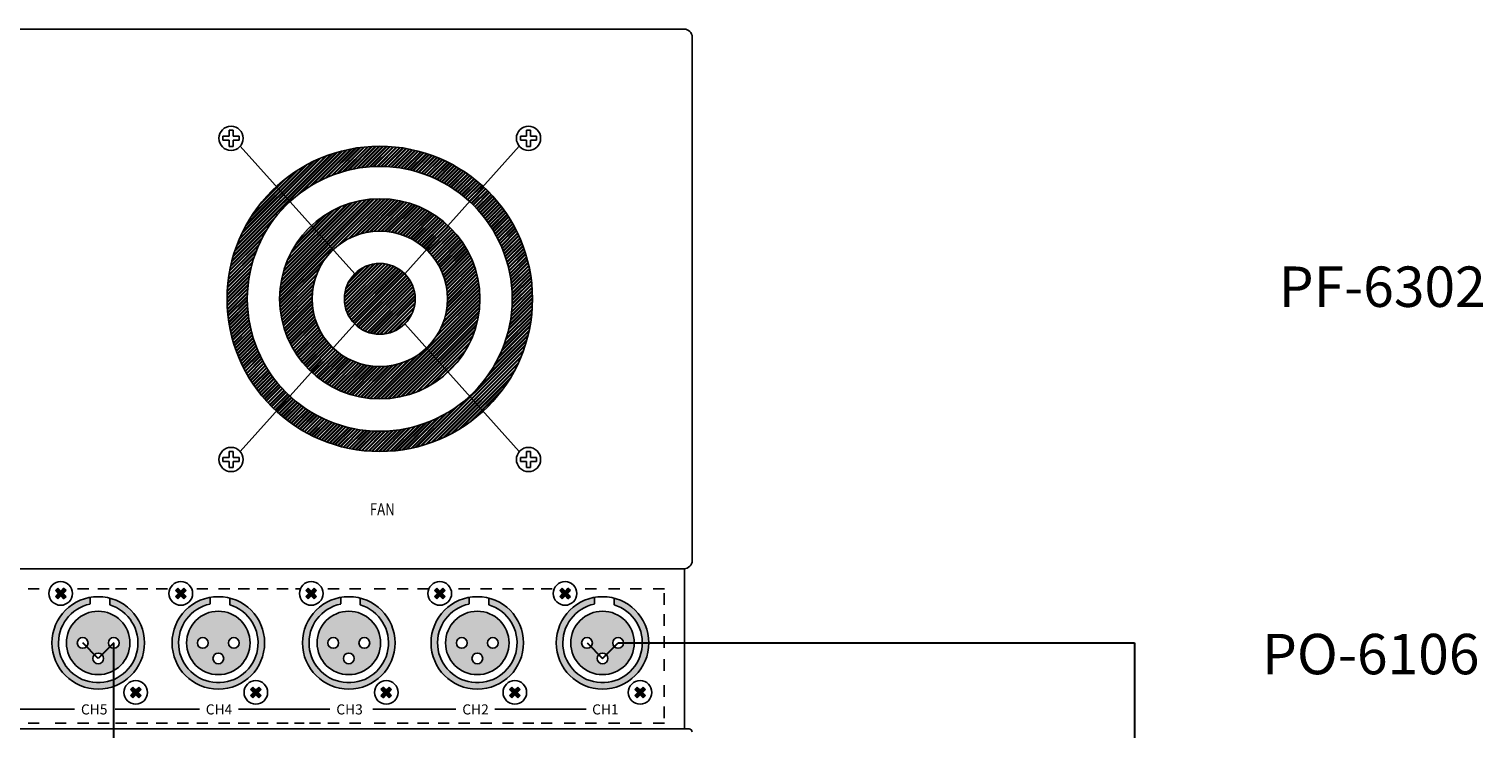
# Model space of a CAD drawing. Units: millimetres. Extents: x 2961 to 6797, y -564 to 979.
# Drawn here: x 5429 to 5788, y 745 to 918 of the extents above; entities that cross this region are included whole.
import ezdxf

# ---------------------------------------------------------------- set-up
doc = ezdxf.new("R2010")
doc.units = ezdxf.units.MM
for name, color, linetype, lineweight in [('100в', 54, 'Continuous', 30), ('CONNECT', 6, 'Continuous', 30), ('Лин. и микр. сигнал', 4, 'Continuous', 30), ('Питание 24В', 70, 'Continuous', 30)]:
    doc.layers.add(name, color=color, linetype=linetype, lineweight=lineweight)
for name, color, linetype in [('2', 2, 'Continuous'), ('DEVICE', 7, 'Continuous'), ('Inter-m detail', 255, 'Continuous'), ('LINE', 7, 'Continuous')]:
    doc.layers.add(name, color=color, linetype=linetype)
doc.styles.add('INTER-M', font='romans.shx')
doc.styles.add('ROMANS', font='romans', dxfattribs={"width": 0.8})
doc.styles.get("Standard").update_dxf_attribs({"font": 'txt.shx'})

# ---------------------------------------------------------------- blocks, each defined once
blk = doc.blocks.new('A$C5B0D2057')
at = {"layer": '2', "color": 7}
blk.add_line((439.25, 81), (0.75, 81), dxfattribs=at)
blk.add_arc((439.25, 80.25), 0.75, 0, 90, dxfattribs=at)
blk = doc.blocks.new('A$C147211E2')
at = {"layer": 'Питание 24В'}
blk.add_blockref('A$C5B0D2057', (1.5, 0), dxfattribs=at)
blk = doc.blocks.new('A$C2DB7491C')
at = {"layer": 'Питание 24В'}
blk.add_blockref('A$C147211E2', (-1.5, 0), dxfattribs=at)
blk = doc.blocks.new('A$C1B0B1EAD')
at = {"layer": 'LINE'}
for points in [[(2.84, 11.08), (2.84, 9.41, -7.996171), (-1.99, 9.63), (-1.99, 11.27, 0.363817), (-11.44, 0, 1), (11.44, 0, 0.342436)], [(-7.95, 12.97), (-8.55, 13.56), (-9.28, 12.83), (-10.01, 13.56), (-10.6, 12.97), (-9.87, 12.24), (-10.6, 11.5), (-10.01, 10.91), (-9.28, 11.64), (-8.55, 10.91), (-7.95, 11.5), (-8.68, 12.24)], [(10.6, -11.5), (10.01, -10.91), (9.28, -11.64), (8.55, -10.91), (7.95, -11.5), (8.68, -12.24), (7.95, -12.97), (8.55, -13.56), (9.28, -12.83), (10.01, -13.56), (10.6, -12.97), (9.87, -12.24)]]:
    blk.add_hatch(color=256, dxfattribs=at).paths.add_polyline_path(points)
h = blk.add_hatch(color=256, dxfattribs=at)
h.paths.add_polyline_path([(-7.85, 0, 1), (7.85, 0, 1)])
h.paths.add_polyline_path([(-2.52, 0, -1), (-5.17, 0, -1)], flags=16)
h.paths.add_polyline_path([(5.17, 0, -1), (2.52, 0, -1)], flags=16)
h.paths.add_polyline_path([(1.33, -3.84, -1), (-1.33, -3.84, -1)], flags=16)
for p, q in [((-10.6, 12.97), (-10.01, 13.56)), ((-10.6, 12.97), (-9.87, 12.24)), ((-10.6, 11.5), (-9.87, 12.24)), ((-10.6, 11.5), (-10.01, 10.91)), ((-10.01, 13.56), (-9.28, 12.83)), ((-10.01, 10.91), (-9.28, 11.64)), ((-9.28, 12.83), (-8.55, 13.56)), ((-9.28, 11.64), (-8.55, 10.91)), ((-8.68, 12.24), (-7.95, 12.97)), ((-8.68, 12.24), (-7.95, 11.5)), ((-8.55, 13.56), (-7.95, 12.97)), ((-8.55, 10.91), (-7.95, 11.5)), ((-1.99, 9.63), (-1.99, 11.27)), ((2.84, 9.41), (2.84, 11.08)), ((8.55, -10.91), (7.95, -11.5)), ((8.68, -12.24), (7.95, -11.5)), ((8.68, -12.24), (7.95, -12.97)), ((8.55, -13.56), (7.95, -12.97)), ((9.28, -11.64), (8.55, -10.91)), ((9.28, -12.83), (8.55, -13.56)), ((10.01, -10.91), (9.28, -11.64)), ((10.01, -13.56), (9.28, -12.83)), ((10.6, -11.5), (9.87, -12.24)), ((10.6, -12.97), (9.87, -12.24)), ((10.6, -11.5), (10.01, -10.91)), ((10.6, -12.97), (10.01, -13.56))]:
    blk.add_line(p, q, dxfattribs=at)
for centre, radius in [((-9.28, 12.24), 2.92), ((0, 0), 11.44), ((0, 0), 7.85), ((-3.84, 0), 1.33), ((3.84, 0), 1.33), ((0, -3.84), 1.33), ((9.28, -12.24), 2.92)]:
    blk.add_circle(centre, radius, dxfattribs=at)
blk.add_arc((0, 0), 9.83, 101.6992, 73.1856, dxfattribs=at)
blk = doc.blocks.new('PO-6106-rear')
at = {"layer": 'Inter-m detail', "color": 0}
blk.add_lwpolyline([(-957.04, 372.94), (-520.96, 372.94), (-520.96, 333.29), (-957.04, 333.29)], close=True, dxfattribs=at)
at = {"layer": 'LINE'}
for p, q in [((-683.27, 367.99), (-680.5, 367.99)), ((-671.05, 367.99), (-668.28, 367.99)), ((-665.99, 367.99), (-663.22, 367.99)), ((-661.63, 367.99), (-658.86, 367.99)), ((-656.46, 367.99), (-653.69, 367.99)), ((-651.62, 367.99), (-648.84, 367.99)), ((-641.56, 367.99), (-638.79, 367.99)), ((-636.17, 367.99), (-633.4, 367.99)), ((-631.33, 367.99), (-628.55, 367.99)), ((-626.64, 367.99), (-623.87, 367.99)), ((-621.74, 367.99), (-618.97, 367.99)), ((-617.12, 367.99), (-615.92, 367.99)), ((-609.11, 367.99), (-606.34, 367.99)), ((-603.78, 367.99), (-601, 367.99)), ((-597.68, 367.99), (-594.91, 367.99)), ((-592.02, 367.99), (-589.25, 367.99)), ((-586.97, 367.99), (-584.2, 367.99)), ((-576.79, 367.99), (-574.01, 367.99)), ((-571.39, 367.99), (-568.61, 367.99)), ((-565.99, 367.99), (-563.21, 367.99)), ((-560.94, 367.99), (-558.16, 367.99)), ((-556.41, 367.99), (-553.64, 367.99)), ((-545.48, 367.99), (-542.71, 367.99)), ((-539.74, 367.99), (-536.96, 367.99)), ((-534.34, 367.99), (-531.56, 367.99)), ((-528.68, 367.99), (-525.9, 367.99)), ((-525.93, 366.89), (-525.93, 363.97)), ((-525.93, 361.68), (-525.93, 358.77)), ((-525.93, 356.24), (-525.93, 353.32)), ((-525.93, 350.55), (-525.93, 347.64)), ((-525.93, 344.11), (-525.93, 341.2)), ((-694.38, 338.2), (-671.79, 338.2)), ((-661.72, 338.2), (-640.9, 338.2)), ((-631.27, 338.2), (-608.68, 338.2)), ((-598.01, 338.2), (-577.47, 338.2)), ((-567.88, 338.2), (-545.29, 338.2)), ((-525.93, 338.87), (-525.93, 335.96)), ((-683.27, 334.75), (-680.5, 334.75)), ((-676.6, 334.75), (-673.83, 334.75)), ((-671.05, 334.75), (-668.28, 334.75)), ((-665.99, 334.75), (-663.22, 334.75)), ((-661.63, 334.75), (-658.86, 334.75)), ((-656.46, 334.75), (-653.69, 334.75)), ((-651.62, 334.75), (-648.84, 334.75)), ((-646.38, 334.75), (-643.6, 334.75)), ((-641.56, 334.75), (-638.79, 334.75)), ((-636.17, 334.75), (-633.4, 334.75)), ((-631.33, 334.75), (-628.55, 334.75)), ((-626.64, 334.75), (-623.87, 334.75)), ((-621.74, 334.75), (-618.97, 334.75)), ((-617.42, 334.75), (-614.96, 334.75)), ((-613.69, 334.75), (-610.92, 334.75)), ((-609.11, 334.75), (-606.34, 334.75)), ((-603.78, 334.75), (-601, 334.75)), ((-597.68, 334.75), (-594.91, 334.75)), ((-592.02, 334.75), (-589.25, 334.75)), ((-586.97, 334.75), (-584.2, 334.75)), ((-581.9, 334.75), (-579.13, 334.75)), ((-576.79, 334.75), (-574.01, 334.75)), ((-571.39, 334.75), (-568.61, 334.75)), ((-565.99, 334.75), (-563.21, 334.75)), ((-560.94, 334.75), (-558.16, 334.75)), ((-556.41, 334.75), (-553.64, 334.75)), ((-550.68, 334.75), (-547.9, 334.75)), ((-545.48, 334.75), (-542.71, 334.75)), ((-539.74, 334.75), (-536.96, 334.75)), ((-534.34, 334.75), (-531.56, 334.75)), ((-528.68, 334.75), (-525.9, 334.75))]:
    blk.add_line(p, q, dxfattribs=at)
for p in [(-665.94, 354.57), (-636.23, 354.57), (-603.97, 354.57), (-572.18, 354.57), (-541.2, 354.57)]:
    blk.add_blockref('A$C1B0B1EAD', p, dxfattribs=at)
at = {"layer": 'LINE', "char_height": 2.5, "attachment_point": 1, "style": 'INTER-M'}
for s, width, insert in [('{\\Fromans|c0;CH5}', 7.4676, (-670.2, 339.37)), ('{\\Fromans|c0;CH4}', 7.4676, (-639.34, 339.37)), ('{\\Fromans|c0;CH3}', 7.4676, (-607.05, 339.37)), ('{\\Fromans|c0;CH2}', 7.4676, (-575.89, 339.37)), ('{\\Fromans|c0;CH1}', 6.9815, (-543.78, 339.37))]:
    blk.add_mtext_dynamic_manual_height_columns(s, width=width, gutter_width=12.5, heights=[0], dxfattribs=dict(at, insert=insert))
blk = doc.blocks.new('A$C2B8C624F')
at = {"layer": 'LINE'}
blk.add_blockref('PO-6106-rear', (957.04, -333.29), dxfattribs=at)
blk = doc.blocks.new('A$C793F20AE')
at = {"layer": 'CONNECT'}
blk.add_blockref('A$C2B8C624F', (0, 0), dxfattribs=at)
blk = doc.blocks.new('A$C33904B73')
at = {"layer": '100в'}
blk.add_blockref('A$C793F20AE', (0, 0), dxfattribs=at)
blk = doc.blocks.new('PF-6302-rear')
at = {"layer": 'DEVICE', "color": 7}
for p, q in [((-164.55, 88.65), (271.45, 88.65)), ((273.45, 86.65), (273.45, -42.85)), ((157.41, 62.13), (158.91, 62.13)), ((157.41, 62.13), (157.41, 61.13)), ((157.41, 61.13), (158.91, 61.13)), ((158.91, 63.63), (159.91, 63.63)), ((158.91, 63.63), (158.91, 62.13)), ((158.91, 61.13), (158.91, 59.63)), ((159.91, 63.63), (159.91, 62.13)), ((159.91, 62.13), (161.41, 62.13)), ((159.91, 61.13), (161.41, 61.13)), ((159.91, 61.13), (159.91, 59.63)), ((161.41, 62.13), (161.41, 61.13)), ((232.48, 62.13), (230.98, 62.13)), ((230.98, 62.13), (230.98, 61.13)), ((232.48, 61.13), (230.98, 61.13)), ((233.48, 63.63), (232.48, 63.63)), ((232.48, 63.63), (232.48, 62.13)), ((232.48, 61.13), (232.48, 59.63)), ((233.48, 63.63), (233.48, 62.13)), ((234.98, 62.13), (233.48, 62.13)), ((233.48, 61.13), (233.48, 59.63)), ((234.98, 61.13), (233.48, 61.13)), ((234.98, 62.13), (234.98, 61.13)), ((158.91, 59.63), (159.91, 59.63)), ((159.88, 32.25), (185.84, 58.21)), ((160.01, 32.7), (185.39, 58.08)), ((160.27, 33.54), (184.55, 57.82)), ((160.43, 34.01), (184.08, 57.66)), ((190.01, 28.1), (161.69, 59.68)), ((175.54, 47.33), (186.64, 58.43)), ((176.91, 48.38), (187.07, 58.54)), ((178.72, 49.61), (187.83, 58.72)), ((179.53, 50.11), (188.24, 58.81)), ((180.85, 50.84), (188.97, 58.96)), ((181.51, 51.18), (189.36, 59.04)), ((182.62, 51.71), (190.06, 59.16)), ((183.19, 51.97), (190.44, 59.22)), ((184.18, 52.38), (191.12, 59.32)), ((184.7, 52.58), (191.48, 59.36)), ((185.6, 52.9), (192.14, 59.44)), ((186.08, 53.06), (192.5, 59.48)), ((186.92, 53.32), (193.13, 59.54)), ((187.36, 53.45), (193.48, 59.56)), ((188.15, 53.66), (194.1, 59.6)), ((188.58, 53.76), (194.43, 59.62)), ((189.33, 53.93), (195.04, 59.64)), ((189.73, 54.01), (195.36, 59.65)), ((190.44, 54.15), (195.95, 59.66)), ((190.83, 54.22), (196.27, 59.66)), ((191.51, 54.32), (196.84, 59.65)), ((191.88, 54.37), (197.16, 59.65)), ((192.54, 54.46), (197.72, 59.63)), ((192.9, 54.49), (198.02, 59.61)), ((193.54, 54.55), (198.57, 59.58)), ((193.88, 54.58), (198.87, 59.56)), ((194.5, 54.62), (199.41, 59.52)), ((194.83, 54.63), (199.7, 59.5)), ((195.43, 54.65), (200.23, 59.44)), ((195.76, 54.66), (200.51, 59.41)), ((196.34, 54.66), (201.03, 59.35)), ((196.65, 54.66), (201.31, 59.31)), ((197.22, 54.64), (201.82, 59.24)), ((197.53, 54.63), (202.09, 59.2)), ((198.08, 54.6), (202.59, 59.11)), ((198.38, 54.59), (202.86, 59.07)), ((198.92, 54.55), (203.35, 58.97)), ((199.21, 54.52), (203.62, 58.92)), ((199.74, 54.47), (204.1, 58.82)), ((200.02, 54.43), (204.36, 58.77)), ((200.54, 54.37), (204.83, 58.66)), ((200.82, 54.33), (205.09, 58.6)), ((201.32, 54.26), (205.55, 58.48)), ((201.6, 54.21), (205.8, 58.42)), ((202.09, 54.12), (206.26, 58.29)), ((202.36, 54.07), (206.51, 58.22)), ((202.38, 28.1), (230.7, 59.68)), ((202.84, 53.98), (206.96, 58.09)), ((203.1, 53.92), (207.2, 58.02)), ((203.58, 53.82), (207.64, 57.88)), ((203.84, 53.76), (207.88, 57.8)), ((204.3, 53.64), (208.32, 57.66)), ((204.55, 53.57), (208.56, 57.58)), ((233.48, 59.63), (232.48, 59.63)), ((160.75, 34.91), (183.18, 57.35)), ((160.94, 35.42), (182.67, 57.16)), ((161.32, 36.39), (181.7, 56.77)), ((161.56, 36.94), (181.15, 56.53)), ((162.04, 38), (180.09, 56.05)), ((162.33, 38.61), (179.48, 55.76)), ((162.95, 39.81), (178.28, 55.14)), ((163.34, 40.52), (177.57, 54.75)), ((205.01, 53.45), (208.99, 57.43)), ((205.26, 53.38), (209.22, 57.34)), ((205.71, 53.25), (209.64, 57.18)), ((205.95, 53.17), (209.87, 57.1)), ((206.39, 53.03), (210.29, 56.93)), ((206.63, 52.95), (210.51, 56.84)), ((207.06, 52.81), (210.92, 56.67)), ((207.29, 52.72), (211.14, 56.57)), ((207.72, 52.57), (211.55, 56.4)), ((207.95, 52.48), (211.77, 56.3)), ((208.36, 52.31), (212.16, 56.12)), ((208.59, 52.22), (212.38, 56.01)), ((209, 52.05), (212.77, 55.83)), ((209.22, 51.96), (212.99, 55.72)), ((209.62, 51.78), (213.37, 55.53)), ((209.84, 51.68), (213.58, 55.42)), ((210.24, 51.5), (213.96, 55.22)), ((210.45, 51.39), (214.17, 55.11)), ((210.84, 51.2), (214.54, 54.9)), ((211.05, 51.1), (214.75, 54.79)), ((211.44, 50.9), (215.12, 54.58)), ((211.64, 50.79), (215.32, 54.46)), ((212.02, 50.58), (215.68, 54.24)), ((212.22, 50.47), (215.88, 54.12)), ((164.2, 41.96), (176.13, 53.89)), ((164.79, 42.86), (175.23, 53.31)), ((166.26, 44.91), (173.18, 51.84)), ((167.67, 46.65), (171.44, 50.42)), ((212.59, 50.26), (216.24, 53.9)), ((212.79, 50.14), (216.43, 53.78)), ((213.16, 49.92), (216.78, 53.55)), ((213.36, 49.8), (216.98, 53.43)), ((213.71, 49.58), (217.32, 53.19)), ((213.91, 49.46), (217.51, 53.06)), ((214.26, 49.23), (217.86, 52.83)), ((214.45, 49.1), (218.04, 52.7)), ((214.79, 48.87), (218.38, 52.45)), ((214.98, 48.74), (218.56, 52.32)), ((215.32, 48.5), (218.9, 52.07)), ((215.51, 48.36), (219.08, 51.93)), ((215.84, 48.12), (219.41, 51.68)), ((216.02, 47.98), (219.58, 51.54)), ((216.35, 47.73), (219.91, 51.29)), ((216.53, 47.59), (220.08, 51.14)), ((216.85, 47.33), (220.4, 50.88)), ((217.02, 47.19), (220.57, 50.74)), ((217.34, 46.92), (220.89, 50.47)), ((217.51, 46.78), (221.06, 50.32)), ((217.82, 46.51), (221.36, 50.05)), ((217.99, 46.36), (221.53, 49.9)), ((218.29, 46.08), (221.83, 49.62)), ((218.46, 45.93), (222, 49.47)), ((218.76, 45.65), (222.3, 49.18)), ((218.92, 45.49), (222.46, 49.03)), ((219.22, 45.21), (222.75, 48.74)), ((219.38, 45.05), (222.91, 48.58)), ((219.66, 44.76), (223.2, 48.29)), ((219.82, 44.59), (223.36, 48.13)), ((220.1, 44.3), (223.64, 47.83)), ((220.26, 44.13), (223.79, 47.67)), ((220.53, 43.83), (224.07, 47.37)), ((220.68, 43.66), (224.22, 47.2)), ((220.95, 43.35), (224.5, 46.89)), ((171.43, 22.25), (195.84, 46.66)), ((171.43, 21.67), (196.42, 46.66)), ((171.44, 21.36), (196.73, 46.65)), ((171.44, 22.58), (195.51, 46.65)), ((171.47, 23.18), (194.91, 46.63)), ((171.49, 23.52), (194.57, 46.61)), ((171.53, 24.15), (193.94, 46.56)), ((171.57, 24.5), (193.59, 46.52)), ((171.65, 25.16), (192.93, 46.44)), ((171.7, 25.53), (192.56, 46.39)), ((171.81, 26.22), (191.87, 46.28)), ((171.89, 26.61), (191.48, 46.21)), ((172.04, 27.35), (190.74, 46.05)), ((172.14, 27.76), (190.33, 45.95)), ((172.34, 28.55), (189.54, 45.75)), ((172.47, 28.99), (189.1, 45.62)), ((172.74, 29.85), (188.25, 45.35)), ((172.91, 30.34), (187.76, 45.18)), ((173.28, 31.28), (186.81, 44.81)), ((173.51, 31.83), (186.26, 44.58)), ((174.02, 32.92), (185.17, 44.07)), ((174.36, 33.58), (184.51, 43.73)), ((185.28, 34.62), (197.3, 46.63)), ((186.67, 35.69), (197.6, 46.62)), ((188.18, 36.62), (198.14, 46.58)), ((188.83, 36.96), (198.43, 46.56)), ((189.88, 37.43), (198.96, 46.5)), ((190.4, 37.63), (199.25, 46.47)), ((191.28, 37.92), (199.76, 46.4)), ((191.73, 38.05), (200.03, 46.36)), ((192.5, 38.25), (200.53, 46.28)), ((192.9, 38.33), (200.8, 46.23)), ((193.61, 38.46), (201.28, 46.13)), ((193.98, 38.51), (201.54, 46.07)), ((194.64, 38.59), (202.01, 45.97)), ((194.98, 38.62), (202.27, 45.9)), ((195.6, 38.65), (202.73, 45.78)), ((195.92, 38.66), (202.98, 45.71)), ((196.5, 38.66), (203.43, 45.58)), ((196.81, 38.65), (203.67, 45.5)), ((197.36, 38.62), (204.1, 45.36)), ((197.66, 38.6), (204.34, 45.28)), ((198.18, 38.54), (204.77, 45.13)), ((198.46, 38.5), (205, 45.04)), ((198.97, 38.43), (205.42, 44.88)), ((199.24, 38.38), (205.64, 44.79)), ((199.72, 38.28), (206.05, 44.61)), ((199.98, 38.23), (206.27, 44.52)), ((200.45, 38.11), (206.67, 44.33)), ((200.7, 38.04), (206.88, 44.23)), ((201.14, 37.91), (207.27, 44.04)), ((201.39, 37.83), (207.49, 43.93)), ((201.82, 37.69), (207.87, 43.74)), ((202.05, 37.6), (208.07, 43.62)), ((202.47, 37.44), (208.45, 43.42)), ((202.69, 37.35), (208.65, 43.3)), ((221.1, 43.18), (224.65, 46.73)), ((221.37, 42.87), (224.91, 46.41)), ((221.51, 42.69), (225.06, 46.24)), ((221.77, 42.37), (225.32, 45.93)), ((221.91, 42.19), (225.47, 45.75)), ((222.16, 41.87), (225.73, 45.43)), ((222.3, 41.69), (225.87, 45.25)), ((222.55, 41.36), (226.12, 44.93)), ((222.68, 41.17), (226.26, 44.75)), ((222.93, 40.84), (226.51, 44.41)), ((223.06, 40.65), (226.64, 44.23)), ((223.29, 40.3), (226.89, 43.9)), ((223.42, 40.12), (227.02, 43.71)), ((223.65, 39.77), (227.26, 43.37)), ((223.78, 39.57), (227.39, 43.18)), ((159.55, 31.02), (169.71, 41.18)), ((159.66, 31.45), (170.77, 42.56)), ((175.15, 34.95), (183.14, 42.94)), ((175.74, 35.86), (182.23, 42.35)), ((178.02, 38.71), (179.38, 40.07)), ((203.1, 37.17), (209.01, 43.08)), ((203.32, 37.07), (209.21, 42.96)), ((203.71, 36.88), (209.56, 42.74)), ((203.92, 36.77), (209.76, 42.61)), ((204.29, 36.57), (210.11, 42.38)), ((204.5, 36.46), (210.29, 42.25)), ((204.86, 36.24), (210.63, 42.01)), ((205.06, 36.12), (210.82, 41.88)), ((205.41, 35.89), (211.15, 41.63)), ((205.6, 35.77), (211.33, 41.49)), ((205.95, 35.53), (211.66, 41.24)), ((206.13, 35.4), (211.83, 41.1)), ((206.46, 35.15), (212.15, 40.83)), ((206.64, 35.01), (212.32, 40.69)), ((206.96, 34.75), (212.63, 40.42)), ((207.13, 34.6), (212.8, 40.27)), ((207.44, 34.33), (213.1, 39.99)), ((207.6, 34.18), (213.26, 39.83)), ((224, 39.22), (227.62, 42.83)), ((224.12, 39.02), (227.75, 42.64)), ((224.34, 38.66), (227.97, 42.29)), ((224.46, 38.46), (228.1, 42.1)), ((224.67, 38.09), (228.32, 41.74)), ((224.79, 37.89), (228.44, 41.54)), ((224.99, 37.51), (228.66, 41.18)), ((225.1, 37.31), (228.78, 40.98)), ((225.3, 36.93), (228.99, 40.61)), ((225.41, 36.72), (229.11, 40.41)), ((225.61, 36.33), (229.31, 40.04)), ((225.71, 36.12), (229.42, 39.83)), ((159.06, 28.73), (166.91, 36.58)), ((159.13, 29.12), (167.25, 37.24)), ((159.28, 29.85), (167.99, 38.56)), ((159.37, 30.26), (168.48, 39.37)), ((207.9, 33.89), (213.56, 39.55)), ((208.06, 33.73), (213.72, 39.39)), ((208.35, 33.44), (214.01, 39.1)), ((208.5, 33.28), (214.16, 38.94)), ((208.78, 32.97), (214.44, 38.64)), ((208.92, 32.8), (214.59, 38.47)), ((209.19, 32.48), (214.87, 38.16)), ((209.33, 32.31), (215.01, 37.99)), ((209.58, 31.98), (215.28, 37.68)), ((209.72, 31.8), (215.42, 37.5)), ((209.96, 31.46), (215.68, 37.18)), ((210.09, 31.27), (215.82, 37)), ((210.32, 30.92), (216.07, 36.67)), ((210.44, 30.73), (216.2, 36.49)), ((210.66, 30.36), (216.44, 36.15)), ((210.78, 30.16), (216.57, 35.96)), ((225.9, 35.72), (229.63, 39.45)), ((226, 35.5), (229.74, 39.24)), ((226.18, 35.1), (229.93, 38.86)), ((226.27, 34.88), (230.04, 38.65)), ((226.44, 34.47), (230.23, 38.26)), ((226.54, 34.25), (230.33, 38.04)), ((226.7, 33.83), (230.51, 37.65)), ((226.79, 33.61), (230.61, 37.43)), ((226.95, 33.18), (230.79, 37.03)), ((227.03, 32.95), (230.89, 36.8)), ((227.18, 32.52), (231.06, 36.4)), ((227.27, 32.28), (231.15, 36.17)), ((158.65, 25.95), (165.19, 32.49)), ((158.73, 26.61), (165.52, 33.4)), ((158.77, 26.97), (165.71, 33.91)), ((158.87, 27.65), (166.12, 34.9)), ((158.93, 28.03), (166.38, 35.47)), ((171.46, 20.8), (183.47, 32.81)), ((210.98, 29.79), (216.81, 35.61)), ((211.09, 29.58), (216.93, 35.42)), ((211.28, 29.19), (217.16, 35.07)), ((211.39, 28.98), (217.28, 34.87)), ((211.57, 28.58), (217.5, 34.51)), ((211.66, 28.35), (217.62, 34.31)), ((211.83, 27.94), (217.83, 33.94)), ((211.92, 27.71), (217.94, 33.74)), ((212.07, 27.28), (218.14, 33.36)), ((212.15, 27.04), (218.25, 33.15)), ((212.28, 26.6), (218.44, 32.76)), ((212.35, 26.35), (218.55, 32.55)), ((227.41, 31.85), (231.32, 35.76)), ((227.48, 31.6), (231.41, 35.53)), ((227.62, 31.16), (231.57, 35.11)), ((227.69, 30.91), (231.65, 34.88)), ((227.82, 30.46), (231.81, 34.45)), ((227.88, 30.21), (231.89, 34.21)), ((228, 29.74), (232.04, 33.78)), ((228.06, 29.49), (232.11, 33.54)), ((228.17, 29.02), (232.25, 33.1)), ((228.23, 28.76), (232.33, 32.86)), ((228.33, 28.28), (232.46, 32.41)), ((158.45, 23.06), (164.16, 28.77)), ((158.47, 23.66), (164.33, 29.52)), ((158.49, 23.99), (164.43, 29.94)), ((158.53, 24.61), (164.64, 30.73)), ((158.56, 24.96), (164.77, 31.17)), ((158.61, 25.6), (165.03, 32.02)), ((171.47, 20.49), (182.4, 31.42)), ((171.51, 19.95), (181.47, 29.91)), ((171.53, 19.66), (181.13, 29.26)), ((187.43, 22.09), (196, 30.66)), ((187.44, 21.51), (196.58, 30.65)), ((187.45, 22.42), (195.67, 30.64)), ((187.46, 21.21), (196.88, 30.63)), ((187.51, 23.06), (195.03, 30.58)), ((187.52, 20.69), (197.4, 30.58)), ((187.56, 20.42), (197.68, 30.53)), ((187.57, 23.44), (194.65, 30.52)), ((187.66, 19.93), (198.16, 30.44)), ((187.72, 19.68), (198.41, 30.37)), ((187.74, 24.19), (193.91, 30.36)), ((187.85, 19.23), (198.86, 30.24)), ((187.87, 24.64), (193.45, 30.22)), ((187.93, 18.99), (199.1, 30.16)), ((188.09, 18.57), (199.52, 30)), ((188.18, 18.35), (199.74, 29.91)), ((188.25, 25.6), (192.49, 29.84)), ((188.37, 17.95), (200.14, 29.72)), ((188.48, 17.74), (200.35, 29.61)), ((188.6, 26.26), (191.83, 29.5)), ((188.69, 17.37), (200.72, 29.4)), ((188.81, 17.18), (200.91, 29.28)), ((189.05, 16.83), (201.26, 29.05)), ((189.18, 16.65), (201.44, 28.91)), ((212.47, 25.89), (218.73, 32.15)), ((212.53, 25.63), (218.83, 31.93)), ((212.64, 25.16), (219.01, 31.53)), ((212.69, 24.89), (219.1, 31.3)), ((212.77, 24.39), (219.27, 30.89)), ((212.81, 24.11), (219.35, 30.66)), ((212.87, 23.59), (219.51, 30.23)), ((212.9, 23.3), (219.59, 30)), ((212.93, 22.76), (219.74, 29.56)), ((212.95, 22.45), (219.82, 29.32)), ((212.95, 21.88), (219.95, 28.88)), ((228.38, 28.01), (232.53, 32.16)), ((228.47, 27.52), (232.66, 31.71)), ((228.52, 27.25), (232.72, 31.46)), ((228.59, 26.75), (232.84, 30.99)), ((228.63, 26.47), (232.91, 30.74)), ((228.7, 25.96), (233.02, 30.27)), ((228.74, 25.67), (233.07, 30.01)), ((228.79, 25.15), (233.18, 29.53)), ((228.82, 24.86), (233.23, 29.27)), ((228.86, 24.32), (233.32, 28.78)), ((158.43, 22.14), (163.94, 27.65)), ((158.43, 21.82), (163.87, 27.26)), ((158.44, 22.73), (164.08, 28.36)), ((158.44, 21.25), (163.77, 26.58)), ((158.44, 20.94), (163.72, 26.21)), ((158.46, 20.37), (163.64, 25.55)), ((158.48, 20.07), (163.6, 25.19)), ((171.59, 19.13), (180.67, 28.21)), ((171.62, 18.85), (180.46, 27.69)), ((171.69, 18.33), (180.17, 26.81)), ((171.73, 18.06), (180.04, 26.37)), ((171.81, 17.56), (179.84, 25.59)), ((171.86, 17.29), (179.76, 25.19)), ((189.43, 16.32), (201.77, 28.66)), ((189.58, 16.15), (201.94, 28.51)), ((189.86, 15.85), (202.24, 28.23)), ((190.01, 15.69), (202.4, 28.08)), ((190.31, 15.4), (202.69, 27.78)), ((190.48, 15.26), (202.84, 27.61)), ((190.8, 14.99), (203.1, 27.29)), ((190.98, 14.86), (203.23, 27.11)), ((191.32, 14.62), (203.47, 26.77)), ((191.51, 14.49), (203.6, 26.58)), ((191.88, 14.27), (203.82, 26.22)), ((192.08, 14.16), (203.93, 26.01)), ((192.47, 13.97), (204.12, 25.62)), ((192.69, 13.87), (204.22, 25.4)), ((212.06, 16.5), (220.74, 25.17)), ((212.32, 17.34), (220.66, 25.68)), ((212.44, 17.78), (220.62, 25.96)), ((212.61, 18.53), (220.53, 26.45)), ((212.69, 18.92), (220.48, 26.72)), ((212.8, 19.61), (220.38, 27.2)), ((212.84, 19.98), (220.32, 27.45)), ((212.91, 20.62), (220.21, 27.92)), ((212.93, 20.96), (220.15, 28.18)), ((212.95, 21.56), (220.02, 28.63)), ((228.89, 24.03), (233.37, 28.51)), ((228.92, 23.48), (233.46, 28.02)), ((228.92, 20.47), (233.8, 25.34)), ((228.93, 23.17), (233.5, 27.74)), ((228.94, 20.8), (233.77, 25.63)), ((228.95, 22.61), (233.58, 27.24)), ((228.95, 22.3), (233.61, 26.96)), ((228.95, 21.72), (233.68, 26.44)), ((228.95, 21.4), (233.71, 26.16)), ((158.51, 19.52), (163.54, 24.55)), ((158.53, 19.22), (163.51, 24.21)), ((158.57, 18.68), (163.48, 23.59)), ((158.6, 18.39), (163.46, 23.26)), ((158.65, 17.87), (163.44, 22.66)), ((158.68, 17.58), (163.44, 22.33)), ((158.74, 17.06), (163.43, 21.75)), ((171.96, 16.81), (179.63, 24.48)), ((172.02, 16.55), (179.58, 24.11)), ((172.13, 16.08), (179.5, 23.46)), ((172.19, 15.82), (179.48, 23.11)), ((172.31, 15.36), (179.44, 22.5)), ((172.38, 15.11), (179.43, 22.17)), ((172.51, 14.67), (179.44, 21.59)), ((193.1, 13.7), (204.39, 24.99)), ((193.33, 13.62), (204.47, 24.76)), ((193.77, 13.48), (204.61, 24.32)), ((194.02, 13.41), (204.68, 24.07)), ((194.5, 13.3), (204.79, 23.59)), ((194.77, 13.25), (204.84, 23.33)), ((195.28, 13.18), (204.91, 22.81)), ((195.41, -2.85), (220.94, 22.69)), ((195.57, 13.16), (204.93, 22.52)), ((195.72, -2.86), (220.95, 22.38)), ((196.13, 13.14), (204.95, 21.96)), ((196.29, -2.86), (220.95, 21.8)), ((196.45, 13.14), (204.95, 21.64)), ((209.84, 12.16), (220.92, 23.24)), ((210.46, 13.1), (220.9, 23.54)), ((211.19, 14.41), (220.86, 24.08)), ((211.48, 15.02), (220.83, 24.37)), ((211.88, 16), (220.77, 24.89)), ((228.5, 16.46), (233.95, 21.91)), ((228.56, 16.83), (233.95, 22.23)), ((228.66, 17.51), (233.94, 22.8)), ((228.71, 17.88), (233.94, 23.11)), ((228.78, 18.53), (233.91, 23.67)), ((228.82, 18.89), (233.9, 23.97)), ((228.87, 19.52), (233.86, 24.51)), ((228.89, 19.86), (233.84, 24.81)), ((158.78, 16.78), (163.44, 21.44)), ((158.85, 16.27), (163.45, 20.87)), ((158.9, 16), (163.46, 20.56)), ((158.98, 15.5), (163.49, 20.01)), ((159.03, 15.23), (163.51, 19.71)), ((159.12, 14.74), (163.55, 19.17)), ((159.17, 14.48), (163.57, 18.88)), ((159.27, 14), (163.62, 18.35)), ((159.33, 13.73), (163.66, 18.07)), ((172.59, 14.42), (179.44, 21.28)), ((172.73, 13.99), (179.47, 20.73)), ((172.81, 13.75), (179.5, 20.44)), ((172.96, 13.32), (179.55, 19.91)), ((173.05, 13.09), (179.59, 19.63)), ((173.21, 12.67), (179.66, 19.12)), ((173.31, 12.45), (179.71, 18.85)), ((173.48, 12.04), (179.81, 18.37)), ((173.58, 11.82), (179.87, 18.11)), ((196.61, -2.86), (220.95, 21.48)), ((197.07, 13.18), (204.91, 21.02)), ((197.21, -2.84), (220.93, 20.88)), ((197.43, 13.22), (204.87, 20.66)), ((197.54, -2.83), (220.92, 20.55)), ((198.14, 13.36), (204.74, 19.95)), ((198.17, -2.78), (220.88, 19.93)), ((198.51, -2.75), (220.85, 19.58)), ((198.57, 13.46), (204.63, 19.52)), ((199.16, -2.68), (220.78, 18.93)), ((199.45, 13.76), (204.33, 18.64)), ((199.53, -2.64), (220.73, 18.56)), ((200.02, 14.01), (204.08, 18.08)), ((227.32, 11.69), (233.77, 18.13)), ((227.47, 12.15), (233.8, 18.48)), ((227.72, 12.98), (233.85, 19.11)), ((227.84, 13.42), (233.88, 19.45)), ((228.04, 14.2), (233.91, 20.07)), ((228.13, 14.61), (233.93, 20.4)), ((228.29, 15.35), (233.94, 21)), ((228.37, 15.75), (233.95, 21.33)), ((159.43, 13.26), (163.72, 17.55)), ((159.49, 13.01), (163.76, 17.27)), ((159.61, 12.54), (163.84, 16.77)), ((159.68, 12.29), (163.88, 16.49)), ((159.8, 11.83), (163.97, 16)), ((159.87, 11.58), (164.02, 15.73)), ((160, 11.13), (164.11, 15.25)), ((160.07, 10.89), (164.17, 14.99)), ((160.21, 10.45), (164.28, 14.51)), ((190.01, 15.69), (161.69, -15.89)), ((173.76, 11.42), (179.98, 17.65)), ((173.86, 11.21), (180.05, 17.4)), ((174.05, 10.82), (180.18, 16.95)), ((174.16, 10.61), (180.26, 16.71)), ((174.36, 10.22), (180.4, 16.27)), ((174.47, 10.02), (180.49, 16.04)), ((174.68, 9.65), (180.65, 15.62)), ((174.79, 9.44), (180.74, 15.4)), ((175.01, 9.08), (180.92, 14.99)), ((175.13, 8.88), (181.02, 14.78)), ((175.35, 8.53), (181.21, 14.38)), ((200.21, -2.54), (220.63, 17.88)), ((200.6, -2.47), (220.56, 17.5)), ((201.32, -2.33), (220.42, 16.77)), ((201.54, 14.95), (203.14, 16.55)), ((201.72, -2.24), (220.33, 16.37)), ((202.38, 15.69), (230.7, -15.89)), ((202.49, -2.05), (220.14, 15.6)), ((202.93, -1.93), (220.02, 15.16)), ((225.41, 7.08), (233.32, 14.99)), ((225.72, 7.71), (233.39, 15.37)), ((226.21, 8.78), (233.5, 16.07)), ((226.45, 9.34), (233.56, 16.44)), ((226.83, 10.3), (233.65, 17.12)), ((227.02, 10.8), (233.7, 17.48)), ((160.29, 10.21), (164.34, 14.26)), ((160.43, 9.77), (164.45, 13.79)), ((160.51, 9.53), (164.52, 13.54)), ((160.67, 9.11), (164.64, 13.08)), ((160.75, 8.87), (164.71, 12.83)), ((160.91, 8.45), (164.84, 12.39)), ((161, 8.22), (164.92, 12.14)), ((161.16, 7.81), (165.06, 11.7)), ((161.25, 7.58), (165.14, 11.47)), ((161.42, 7.17), (165.29, 11.03)), ((161.52, 6.95), (165.37, 10.8)), ((175.48, 8.33), (181.32, 14.17)), ((175.71, 7.99), (181.52, 13.8)), ((175.84, 7.8), (181.63, 13.59)), ((176.08, 7.46), (181.85, 13.23)), ((176.21, 7.27), (181.97, 13.03)), ((176.46, 6.94), (182.2, 12.68)), ((176.6, 6.76), (182.32, 12.49)), ((176.85, 6.44), (182.56, 12.14)), ((177, 6.26), (182.7, 11.96)), ((177.26, 5.94), (182.95, 11.63)), ((177.4, 5.77), (183.09, 11.45)), ((177.67, 5.46), (183.35, 11.13)), ((177.82, 5.29), (183.49, 10.96)), ((203.76, -1.68), (219.77, 14.33)), ((204.24, -1.52), (219.61, 13.85)), ((205.15, -1.19), (219.28, 12.94)), ((205.68, -0.97), (219.06, 12.41)), ((206.19, -14.52), (232.61, 11.9)), ((206.63, -14.39), (232.48, 11.46)), ((206.72, -0.51), (218.6, 11.37)), ((222.5, 2.38), (232.81, 12.69)), ((223.28, 3.47), (232.92, 13.11)), ((224.31, 5.08), (233.09, 13.86)), ((224.75, 5.84), (233.18, 14.26)), ((161.69, 6.54), (165.53, 10.37)), ((161.79, 6.32), (165.61, 10.14)), ((161.98, 5.93), (165.78, 9.73)), ((162.08, 5.71), (165.87, 9.5)), ((162.27, 5.32), (166.04, 9.09)), ((162.37, 5.11), (166.13, 8.87)), ((162.57, 4.72), (166.31, 8.47)), ((162.67, 4.51), (166.41, 8.25)), ((162.87, 4.13), (166.6, 7.85)), ((162.98, 3.92), (166.7, 7.64)), ((163.19, 3.55), (166.89, 7.25)), ((178.1, 4.99), (183.76, 10.65)), ((178.26, 4.83), (183.92, 10.49)), ((178.54, 4.53), (184.2, 10.19)), ((178.7, 4.37), (184.36, 10.03)), ((178.99, 4.09), (184.65, 9.74)), ((179.16, 3.93), (184.82, 9.59)), ((179.46, 3.65), (185.12, 9.31)), ((179.62, 3.5), (185.29, 9.17)), ((179.93, 3.23), (185.61, 8.9)), ((180.1, 3.08), (185.78, 8.76)), ((180.42, 2.81), (186.11, 8.51)), ((180.59, 2.67), (186.29, 8.37)), ((180.91, 2.41), (186.63, 8.13)), ((181.09, 2.27), (186.82, 8)), ((181.42, 2.02), (187.17, 7.77)), ((181.61, 1.89), (187.37, 7.65)), ((181.94, 1.65), (187.73, 7.43)), ((182.13, 1.52), (187.93, 7.32)), ((194.55, -2.81), (204.99, 7.63)), ((194.85, -2.83), (205.93, 8.26)), ((207.34, -0.21), (218.3, 10.75)), ((207.46, -14.14), (232.23, 10.63)), ((207.93, -13.99), (232.08, 10.16)), ((208.61, 0.47), (217.62, 9.48)), ((208.81, -13.69), (231.78, 9.28)), ((209.31, -13.51), (231.6, 8.78)), ((209.41, 0.96), (217.13, 8.68)), ((210.25, -13.15), (231.24, 7.84)), ((210.79, -12.93), (231.02, 7.3)), ((163.3, 3.35), (167, 7.04)), ((163.52, 2.98), (167.19, 6.66)), ((163.63, 2.78), (167.3, 6.45)), ((163.85, 2.41), (167.51, 6.07)), ((163.97, 2.21), (167.62, 5.87)), ((164.19, 1.86), (167.83, 5.5)), ((164.31, 1.66), (167.95, 5.3)), ((164.54, 1.31), (168.17, 4.93)), ((164.67, 1.12), (168.29, 4.74)), ((164.9, 0.77), (168.51, 4.38)), ((165.03, 0.58), (168.63, 4.18)), ((165.26, 0.23), (168.86, 3.83)), ((165.4, 0.05), (168.99, 3.64)), ((182.48, 1.28), (188.3, 7.11)), ((182.67, 1.16), (188.51, 7)), ((183.02, 0.93), (188.9, 6.81)), ((183.22, 0.81), (189.11, 6.7)), ((183.58, 0.59), (189.51, 6.52)), ((183.78, 0.47), (189.74, 6.43)), ((184.15, 0.26), (190.15, 6.26)), ((184.36, 0.15), (190.38, 6.18)), ((184.73, -0.05), (190.81, 6.02)), ((184.94, -0.16), (191.05, 5.95)), ((185.33, -0.35), (191.49, 5.81)), ((185.54, -0.46), (191.74, 5.74)), ((185.94, -0.64), (192.2, 5.62)), ((186.16, -0.74), (192.46, 5.56)), ((186.57, -0.91), (192.94, 5.46)), ((186.79, -1.01), (193.2, 5.41)), ((187.2, -1.17), (193.7, 5.32)), ((187.43, -1.26), (193.98, 5.28)), ((187.86, -1.42), (194.5, 5.22)), ((188.09, -1.5), (194.79, 5.2)), ((188.53, -1.65), (195.33, 5.16)), ((188.77, -1.72), (195.64, 5.15)), ((189.21, -1.86), (196.21, 5.14)), ((189.46, -1.93), (196.53, 5.14)), ((189.92, -2.05), (197.13, 5.16)), ((190.17, -2.12), (197.47, 5.19)), ((190.64, -2.23), (198.12, 5.25)), ((190.9, -2.29), (198.48, 5.29)), ((191.38, -2.39), (199.17, 5.4)), ((191.64, -2.44), (199.56, 5.48)), ((192.14, -2.53), (200.32, 5.65)), ((192.41, -2.57), (200.75, 5.77)), ((192.92, -2.65), (201.59, 6.03)), ((193.2, -2.68), (202.09, 6.21)), ((193.72, -2.74), (203.07, 6.61)), ((194.01, -2.77), (203.68, 6.9)), ((211.35, 2.32), (215.77, 6.74)), ((211.82, -12.48), (230.57, 6.27)), ((212.42, -12.2), (230.29, 5.68)), ((213.57, -11.63), (229.72, 4.52)), ((214.25, -11.27), (229.36, 3.85)), ((165.64, -0.29), (169.22, 3.3)), ((165.77, -0.47), (169.35, 3.11)), ((166.02, -0.81), (169.6, 2.77)), ((166.16, -0.99), (169.73, 2.59)), ((166.41, -1.31), (169.98, 2.25)), ((166.55, -1.49), (170.11, 2.07)), ((166.81, -1.82), (170.37, 1.74)), ((166.95, -1.99), (170.5, 1.57)), ((167.21, -2.31), (170.76, 1.24)), ((167.36, -2.48), (170.91, 1.07)), ((167.62, -2.79), (171.17, 0.75)), ((167.77, -2.96), (171.32, 0.58)), ((168.04, -3.27), (171.59, 0.27)), ((168.19, -3.44), (171.73, 0.1)), ((215.6, -10.49), (228.59, 2.49)), ((216.43, -9.98), (228.08, 1.66)), ((168.47, -3.74), (172.01, -0.2)), ((168.62, -3.91), (172.16, -0.37)), ((168.91, -4.2), (172.44, -0.67)), ((169.06, -4.37), (172.6, -0.83)), ((169.35, -4.66), (172.89, -1.12)), ((169.51, -4.82), (173.04, -1.28)), ((169.8, -5.11), (173.34, -1.57)), ((169.96, -5.26), (173.5, -1.73)), ((170.26, -5.55), (173.8, -2.01)), ((170.42, -5.7), (173.96, -2.16)), ((170.72, -5.98), (174.26, -2.44)), ((170.89, -6.13), (174.43, -2.59)), ((171.2, -6.41), (174.74, -2.86)), ((171.37, -6.55), (174.91, -3.01)), ((171.68, -6.82), (175.23, -3.27)), ((171.85, -6.97), (175.4, -3.42)), ((218.22, -8.77), (226.87, -0.13)), ((219.49, -7.82), (225.91, -1.4)), ((172.17, -7.23), (175.72, -3.68)), ((172.34, -7.38), (175.9, -3.82)), ((172.66, -7.63), (176.22, -4.07)), ((172.84, -7.77), (176.4, -4.21)), ((173.17, -8.03), (176.74, -4.46)), ((173.35, -8.17), (176.92, -4.59)), ((173.68, -8.42), (177.26, -4.84)), ((173.86, -8.55), (177.44, -4.97)), ((174.2, -8.79), (177.79, -5.2)), ((174.38, -8.93), (177.98, -5.33)), ((174.72, -9.17), (178.33, -5.56)), ((174.91, -9.29), (178.52, -5.69)), ((175.26, -9.53), (178.87, -5.91)), ((175.45, -9.65), (179.07, -6.03)), ((175.8, -9.88), (179.43, -6.25)), ((175.99, -10.01), (179.63, -6.37)), ((176.35, -10.23), (180, -6.58)), ((176.55, -10.35), (180.2, -6.7)), ((176.91, -10.57), (180.58, -6.9)), ((177.11, -10.69), (180.78, -7.01)), ((203.83, -15.08), (212.26, -6.66)), ((204.23, -15), (213.01, -6.22)), ((204.98, -14.83), (214.62, -5.19)), ((205.4, -14.72), (215.71, -4.41)), ((177.48, -10.9), (181.17, -7.21)), ((177.68, -11.01), (181.38, -7.32)), ((178.05, -11.22), (181.76, -7.51)), ((178.26, -11.33), (181.98, -7.62)), ((178.64, -11.53), (182.37, -7.8)), ((178.85, -11.64), (182.59, -7.9)), ((179.23, -11.84), (182.99, -8.08)), ((179.44, -11.95), (183.21, -8.18)), ((179.83, -12.14), (183.62, -8.35)), ((180.05, -12.24), (183.84, -8.45)), ((180.45, -12.42), (184.26, -8.61)), ((180.66, -12.52), (184.49, -8.7)), ((181.07, -12.7), (184.91, -8.86)), ((181.29, -12.8), (185.14, -8.94)), ((181.7, -12.97), (185.57, -9.09)), ((181.92, -13.06), (185.81, -9.17)), ((182.33, -13.23), (186.25, -9.32)), ((182.56, -13.32), (186.49, -9.39)), ((182.98, -13.48), (186.93, -9.53)), ((183.22, -13.56), (187.18, -9.6)), ((183.64, -13.72), (187.63, -9.73)), ((183.88, -13.8), (187.88, -9.79)), ((184.31, -13.95), (188.35, -9.91)), ((184.55, -14.02), (188.6, -9.97)), ((184.99, -14.16), (189.07, -10.08)), ((185.23, -14.24), (189.33, -10.14)), ((185.68, -14.37), (189.82, -10.24)), ((185.93, -14.44), (190.08, -10.29)), ((186.38, -14.57), (190.57, -10.38)), ((186.63, -14.63), (190.84, -10.42)), ((187.1, -14.75), (191.35, -10.5)), ((187.35, -14.81), (191.62, -10.54)), ((187.82, -14.92), (192.14, -10.61)), ((188.08, -14.98), (192.42, -10.65)), ((188.56, -15.08), (192.94, -10.7)), ((188.82, -15.14), (193.23, -10.73)), ((189.31, -15.23), (193.77, -10.77)), ((193.58, -15.77), (198.57, -10.78)), ((194.12, -15.81), (199.21, -10.72)), ((194.43, -15.82), (199.56, -10.69)), ((194.98, -15.84), (200.21, -10.62)), ((195.29, -15.85), (200.58, -10.57)), ((195.86, -15.86), (201.26, -10.47)), ((196.18, -15.86), (201.64, -10.41)), ((196.77, -15.86), (202.34, -10.28)), ((197.09, -15.85), (202.74, -10.2)), ((197.69, -15.83), (203.48, -10.04)), ((198.02, -15.82), (203.9, -9.95)), ((198.64, -15.78), (204.67, -9.75)), ((198.98, -15.76), (205.11, -9.63)), ((199.61, -15.71), (205.94, -9.38)), ((199.96, -15.67), (206.41, -9.23)), ((200.61, -15.6), (207.29, -8.93)), ((200.98, -15.56), (207.79, -8.74)), ((201.65, -15.47), (208.76, -8.36)), ((202.02, -15.41), (209.31, -8.12)), ((202.72, -15.3), (210.38, -7.63)), ((203.11, -15.23), (211.01, -7.32)), ((189.58, -15.28), (194.07, -10.79)), ((190.08, -15.36), (194.62, -10.83)), ((190.35, -15.41), (194.92, -10.84)), ((190.85, -15.48), (195.48, -10.86)), ((191.13, -15.52), (195.8, -10.86)), ((191.65, -15.59), (196.37, -10.86)), ((191.93, -15.62), (196.69, -10.86)), ((192.46, -15.68), (197.29, -10.84)), ((192.75, -15.71), (197.62, -10.83)), ((193.28, -15.75), (198.23, -10.8)), ((157.41, -18.34), (157.41, -17.34)), ((157.41, -17.34), (158.91, -17.34)), ((158.91, -15.84), (159.91, -15.84)), ((158.91, -17.34), (158.91, -15.84)), ((159.91, -17.34), (159.91, -15.84)), ((159.91, -17.34), (161.41, -17.34)), ((161.41, -18.34), (161.41, -17.34)), ((230.98, -18.34), (230.98, -17.34)), ((232.48, -17.34), (230.98, -17.34)), ((233.48, -15.84), (232.48, -15.84)), ((232.48, -17.34), (232.48, -15.84)), ((233.48, -17.34), (233.48, -15.84)), ((234.98, -17.34), (233.48, -17.34)), ((234.98, -18.34), (234.98, -17.34)), ((157.41, -18.34), (158.91, -18.34)), ((158.91, -19.84), (158.91, -18.34)), ((158.91, -19.84), (159.91, -19.84)), ((159.91, -19.84), (159.91, -18.34)), ((159.91, -18.34), (161.41, -18.34)), ((232.48, -18.34), (230.98, -18.34)), ((232.48, -19.84), (232.48, -18.34)), ((233.48, -19.84), (232.48, -19.84)), ((234.98, -18.34), (233.48, -18.34)), ((233.48, -19.84), (233.48, -18.34)), ((-164.55, -44.85), (271.45, -44.85))]:
    blk.add_line(p, q, dxfattribs=at)
for centre, radius in [((159.41, 61.63), 3), ((232.98, 61.63), 3), ((196.19, 21.9), 37.76), ((196.19, 21.9), 32.76), ((196.19, 21.9), 24.76), ((196.19, 21.9), 16.76), ((196.19, 21.9), 8.76), ((159.41, -17.84), 3), ((232.98, -17.84), 3)]:
    blk.add_circle(centre, radius, dxfattribs=at)
for centre, start, end in [((271.45, 86.65), 0, 90), ((271.45, -42.85), 270, 0)]:
    blk.add_arc(centre, 2, start, end, dxfattribs=at)
at = {"layer": 'DEVICE', "color": 7, "style": 'ROMANS', "width": 0.8}
blk.add_text('FAN', height=3, dxfattribs=at).set_placement((193.73, -31.65))
blk = doc.blocks.new('A$C3F703109')
blk.add_blockref('PF-6302-rear', (166.55, 44.85))
blk = doc.blocks.new('A$C7DC4767B')
at = {"layer": 'Лин. и микр. сигнал'}
blk.add_blockref('A$C3F703109', (0, 0), dxfattribs=at)

msp = doc.modelspace()

# ---------------------------------------------------------------- linework, layer by layer
at = {"layer": 'Лин. и микр. сигнал'}
for p, q in [((5445.99, 762.59), (5442.15, 766.44)), ((5449.83, 766.44), (5445.99, 762.59)), ((5449.83, 741.67), (5449.83, 766.44)), ((5566.89, 766.44), (5570.73, 762.59)), ((5570.73, 762.59), (5574.58, 766.44)), ((5574.58, 766.44), (5702.29, 766.44)), ((5702.29, 766.44), (5702.29, 311.98))]:
    msp.add_line(p, q, dxfattribs=at)

# ---------------------------------------------------------------- block references
at = {"layer": 'Питание 24В'}
for name, p in [('A$C7DC4767B', (5152.88, 784.81)), ('A$C33904B73', (5154.88, 745.16)), ('A$C2DB7491C', (5152.88, 664.16))]:
    msp.add_blockref(name, p, dxfattribs=at)

# ---------------------------------------------------------------- texts
at = {"char_height": 10, "width": 40.1572, "attachment_point": 1}
for s, insert in [('{\\fGOST type A|b0|i0|c0|p34;PF\\fGOST type A|b0|i0|c204|p34;-6302}', (5737.94, 859.57)), ('{\\fGOST type A|b0|i0|c0|p34;PO-6106}', (5733.81, 768.68))]:
    msp.add_mtext(s, dxfattribs=dict(at, insert=insert))

doc.saveas('drawing.dxf')
